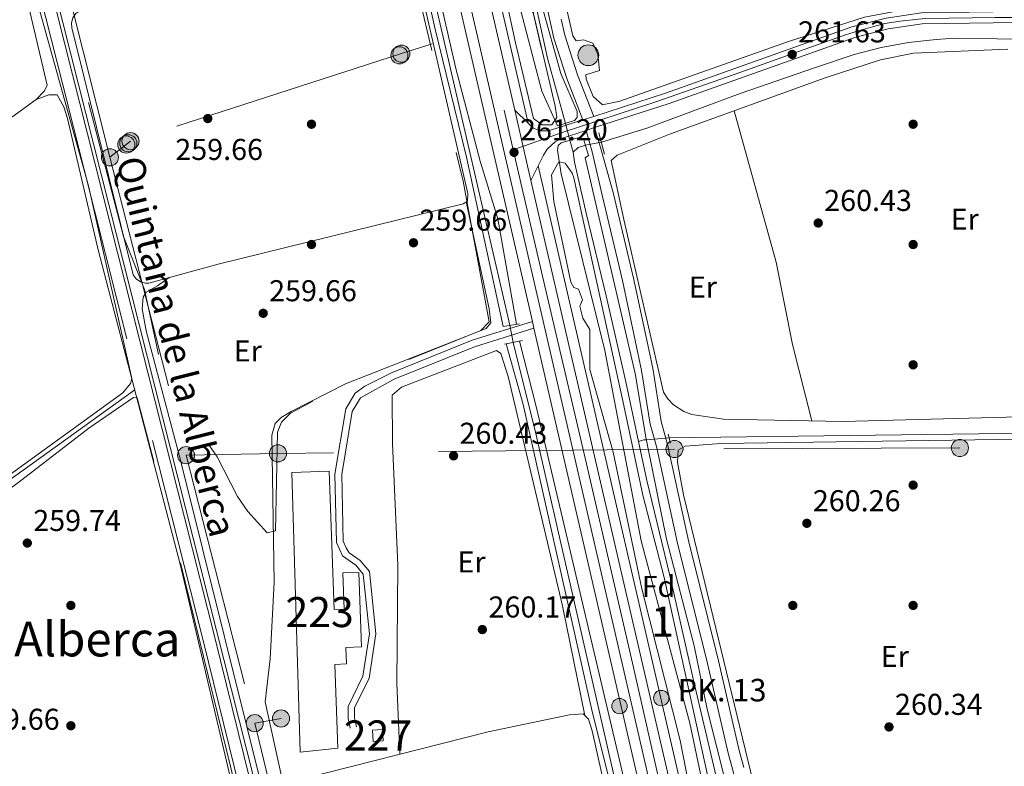
# Model space of a CAD drawing. Units: metres. Extents: x 615298 to 622276, y 4664606 to 4669349.
# Drawn here: x 616095 to 616423, y 4668757 to 4669006 of the extents above; entities that cross this region are included whole.
import ezdxf
from ezdxf.enums import TextEntityAlignment as Align

# ---------------------------------------------------------------- set-up
doc = ezdxf.new("R2010")
doc.units = ezdxf.units.M
doc.header["$MEASUREMENT"] = 0
for name, pattern in [('DGN Style 2', [87.1644, 52.29864, -34.86576]), ('DGN Style 3', [122.03016, 87.1644, -34.86576]), ('DGN Style 4', [139.5502044, 69.73152, -34.86576, 0.0871644, -34.86576]), ('DGN Style 5', [61.01508, 26.14932, -34.86576]), ('DGN Style 7', [174.3288, 78.44796000000001, -34.86576, 26.14932, -34.86576])]:
    doc.linetypes.add(name, pattern=pattern)
for name, color, linetype, lineweight in [('Nivel 13', 7, 'Continuous', 0), ('Nivel 15', 7, 'Continuous', 0), ('Nivel 17', 7, 'Continuous', 0), ('Nivel 21', 7, 'Continuous', 0), ('Nivel 22', 7, 'Continuous', 0), ('Nivel 23', 7, 'Continuous', 0), ('Nivel 32', 7, 'Continuous', 0), ('Nivel 35', 7, 'Continuous', 0), ('Nivel 36', 7, 'Continuous', 0), ('Nivel 37', 7, 'Continuous', 0), ('Nivel 41', 7, 'Continuous', 0), ('Nivel 43', 7, 'Continuous', 0), ('Nivel 44', 7, 'Continuous', 0), ('Nivel 45', 7, 'Continuous', 0), ('Nivel 48', 7, 'Continuous', 0), ('Nivel 5', 7, 'Continuous', 0), ('Nivel 52', 7, 'Continuous', 0), ('Nivel 54', 7, 'Continuous', 0), ('Nivel 57', 7, 'Continuous', 0), ('Nivel 7', 7, 'Continuous', 0)]:
    doc.layers.add(name, color=color, linetype=linetype, lineweight=lineweight)
doc.styles.add('Style-Arial', font='txt')
doc.styles.add('Style-Arial Narrow', font='txt')
doc.styles.add('Style-Times New Roman', font='txt')

# ---------------------------------------------------------------- blocks, each defined once
blk = doc.blocks.new('5POZO')
at = {"layer": 'Nivel 13', "linetype": 'Continuous', "lineweight": 0}
h = blk.add_hatch(color=151, dxfattribs=at)
edge = h.paths.add_edge_path()
edge.add_arc((-0.002663459628820419, 0.0003257021307945251), 3.456, 0, 360)
at = {"layer": 'Nivel 13', "color": 4, "linetype": 'Continuous', "lineweight": 0}
blk.add_circle((-0.002663459628820419, 0.0003257021307945251, 0.001000000000033197), 3.456, dxfattribs=at)
blk = doc.blocks.new('5PATER')
at = {"layer": 'Nivel 7', "linetype": 'Continuous', "lineweight": 0}
h = blk.add_hatch(color=51, dxfattribs=at)
edge = h.paths.add_edge_path()
edge.add_ellipse((0.003399226814508438, -0.00312095507979393), major_axis=(-1.095731442372465, -1.110710699892244), ratio=0.9994222409660318, start_angle=0, end_angle=360)
blk = doc.blocks.new('5PERFI')
at = {"layer": 'Nivel 17', "linetype": 'Continuous', "lineweight": 0}
h = blk.add_hatch(color=7, dxfattribs=at)
edge = h.paths.add_edge_path()
edge.add_arc((-0.002342648804187775, -0.00535452738404274), 1.559999999766158, 315.0000000018422, 675.0000000018422)
blk = doc.blocks.new('5HITCA')
at = {"layer": 'Nivel 21', "linetype": 'Continuous', "lineweight": 0}
h = blk.add_hatch(color=1, dxfattribs=at)
edge = h.paths.add_edge_path()
edge.add_arc((0.002796005457639694, -0.001424055546522141), 2.558578010358639, 0, 360)
at = {"layer": 'Nivel 21', "color": 7, "linetype": 'Continuous', "lineweight": 0}
blk.add_circle((0.002796005457639694, -0.001424055546522141, 0.003000000000042746), 2.558578010358639, dxfattribs=at)
blk = doc.blocks.new('5PELE')
at = {"layer": 'Nivel 32', "linetype": 'Continuous', "lineweight": 0}
h = blk.add_hatch(color=9, dxfattribs=at)
edge = h.paths.add_edge_path()
edge.add_arc((0.002656511962413788, -0.003304507583379745), 2.85, 0, 360)
at = {"layer": 'Nivel 32', "color": 252, "linetype": 'Continuous', "lineweight": 0}
blk.add_circle((0.002656511962413788, -0.003304507583379745, -0.003999999999962256), 2.85, dxfattribs=at)

msp = doc.modelspace()

# ---------------------------------------------------------------- linework, layer by layer
at = {"layer": 'Nivel 13', "color": 4, "linetype": 'Continuous', "lineweight": 13, "extrusion": (0.000146662383193891, -0.0006338439215955317, 0.9999997883659919), "elevation": -2609.67457506432, "flags": 128}
msp.add_lwpolyline([(616216.7353254668, 4669083.013794728), (616258.31534262, 4668903.31375863)], dxfattribs=at)
at = {"layer": 'Nivel 13', "color": 4, "linetype": 'Continuous', "lineweight": 13, "extrusion": (0.02000893397723561, -0.07660563294141634, 0.9968606821230034), "elevation": -345080.2358186647, "flags": 128}
msp.add_lwpolyline([(1776195.728334054, 4347998.087985229), (1776195.728334054, 4347993.920036092)], dxfattribs=at)
at = {"layer": 'Nivel 13', "color": 4, "linetype": 'Continuous', "lineweight": 13, "elevation": 258.24, "flags": 128}
msp.add_lwpolyline([(616283.4600000009, 4668963.940000001), (616281.0300000012, 4668963.18), (616279.379999999, 4668961.600000001)], dxfattribs=at)
at = {"layer": 'Nivel 13', "color": 4, "linetype": 'Continuous', "lineweight": 13, "extrusion": (-0.2492337659594281, -0.05747724595175044, 0.9667362081268515), "elevation": -421697.1930199596, "flags": 128}
msp.add_lwpolyline([(-4411002.020642398, 1594873.133524489), (-4410971.295916157, 1594873.680879503), (-4410822.007152345, 1594873.407201994)], dxfattribs=at)
at = {"layer": 'Nivel 13', "color": 4, "linetype": 'Continuous', "lineweight": 0, "extrusion": (-0.002762297323140614, 0.3623360419369639, 0.9320434337663419), "elevation": 1690239.288122719, "flags": 128}
msp.add_lwpolyline([(-651885.8285187334, -4346986.409437381), (-652083.1126833856, -4346987.596146557), (-652176.443630591, -4346987.347765565)], dxfattribs=at)
at = {"layer": 'Nivel 13', "color": 4, "linetype": 'Continuous', "lineweight": 0, "extrusion": (-0.2486420541077734, 0.8385575158144515, 0.4847663577437724), "elevation": 3761999.544381931, "flags": 128}
msp.add_lwpolyline([(-1918132.584441464, -2084770.204175784), (-1918131.716947302, -2084770.627205191), (-1918129.922929462, -2084770.627205191)], dxfattribs=at)
at = {"layer": 'Nivel 13', "color": 4, "linetype": 'Continuous', "lineweight": 13}
for points in [[(616222.870000001, 4669203.960000001, 259.47), (616225.379999999, 4669195.82, 259.3), (616228.8299999982, 4669180.469999999, 259.55), (616233.4200000018, 4669159.420000002, 259.64), (616238.75, 4669137.219999999, 259.72), (616244.1499999985, 4669113.800000001, 259.55), (616250.4100000001, 4669084.940000001, 259.81), (616255.5199999996, 4669061.920000002, 259.72), (616263.129999999, 4669028.18, 259.64), (616270.8399999999, 4668992.84, 259.21), (616276.8900000006, 4668971.170000002, 259.04)], [(616435.7800000012, 4668999.09, 259.35), (616420.2199999988, 4668999.25, 259.44), (616406.2600000016, 4668999.370000001, 259.52), (616403.1799999997, 4668999.239999998, 259.49), (616400.1000000015, 4668999.039999999, 259.45), (616397.0199999996, 4668998.77, 259.42), (616393.9499999993, 4668998.420000002, 259.38), (616390.879999999, 4668998.010000002, 259.34), (616387.8299999982, 4668997.530000001, 259.3), (616384.8000000007, 4668996.969999999, 259.26), (616381.7699999996, 4668996.34, 259.22), (616378.7600000016, 4668995.649999999, 259.18), (616375.7699999996, 4668994.879999999, 259.14), (616372.7899999991, 4668994.050000001, 259.09), (616359.6400000006, 4668989.649999999, 258.84), (616334.9400000013, 4668981.09, 258.84), (616303.8500000015, 4668969.609999999, 258.49), (616288.7699999996, 4668964.960000001, 258.24)], [(616279.379999999, 4668961.600000001, 258.24), (616279.8399999999, 4668958.280000001, 258.32), (616283.8200000003, 4668940.82, 258.49), (616290.370000001, 4668913.850000001, 258.92), (616296.879999999, 4668885.280000001, 259.26), (616301.120000001, 4668865.43, 259.35)], [(616301.120000001, 4668865.43, 259.35), (616303.8999999985, 4668852.440000001, 259.09), (616311.5300000012, 4668820.850000001, 259.26), (616319.3099999987, 4668786.449999999, 259.26), (616326.9800000004, 4668754.059999999, 259.35), (616336.129999999, 4668714.91, 259.26), (616344.4699999988, 4668677.859999999, 259.18), (616353.8299999982, 4668639.539999999, 259.01), (616362.9100000001, 4668601.460000001, 259.35), (616364.3599999994, 4668597.260000002, 259.26), (616373.879999999, 4668554.109999999, 259.35), (616375.379999999, 4668548.969999999, 259.35), (616376.3200000003, 4668544.780000001, 259.35)]]:
    msp.add_polyline3d(points, dxfattribs=at)
at = {"layer": 'Nivel 13', "color": 4, "linetype": 'Continuous', "lineweight": 0}
msp.add_polyline3d([(616067.0100000016, 4669174.23, 261.05), (616070.5899999999, 4669159.739999998, 260.96), (616074.7600000016, 4669143.5, 260.96), (616080.2199999988, 4669121.600000001, 260.26), (616097, 4669055.190000001, 261.31), (616186.2399999984, 4668702.18, 261), (616188.2699999996, 4668699.800000001, 260.98), (616190.9400000013, 4668698.16, 260.96), (616193.9899999984, 4668697.440000001, 260.96), (616197.1099999994, 4668697.690000001, 260.96), (616290.0199999996, 4668720.59, 260.71), (616300.1499999985, 4668723.010000002, 259.59)], dxfattribs=at)
at = {"layer": 'Nivel 15', "color": 1, "linetype": 'Continuous', "lineweight": 0, "elevation": 263.56, "flags": 128}
msp.add_lwpolyline([(616212.9400000013, 4668765.68), (616212.7199999988, 4668769.420000002), (616216.0599999987, 4668769.620000001), (616216.2800000012, 4668765.879999999), (616212.9400000013, 4668765.68)], dxfattribs=at)
at = {"layer": 'Nivel 15', "color": 1, "linetype": 'Continuous', "lineweight": 13}
msp.add_polyline3d([(616188.620000001, 4668762.109999999, 263.3), (616185.8299999982, 4668855.120000001, 263.39), (616198.2699999996, 4668855.580000002, 263.39), (616199.9899999984, 4668809.57, 263.65), (616203.25, 4668809.690000001, 263.65), (616202.8000000007, 4668821.670000002, 263.65), (616208.1700000018, 4668821.870000001, 263.65), (616209.0899999999, 4668797.120000001, 263.65), (616203.870000001, 4668796.920000002, 263.65), (616204.0700000003, 4668791.440000001, 263.65), (616200.1799999997, 4668791.289999999, 263.65), (616201.2100000009, 4668763.399999999, 263.65), (616188.620000001, 4668762.109999999, 263.3)], dxfattribs=at)
at = {"layer": 'Nivel 21', "color": 7, "linetype": 'Continuous', "lineweight": 13, "extrusion": (-0.0002092594658177815, 0.0009074136160405744, 0.9999995664054088), "elevation": 4368.973689094471, "flags": 128}
msp.add_lwpolyline([(616197.261121057, 4669245.617861368), (616260.0011740886, 4668973.557749361)], dxfattribs=at)
at = {"layer": 'Nivel 21', "color": 7, "linetype": 'Continuous', "lineweight": 13, "extrusion": (-0.9027306371399908, -0.2078228804926603, 0.3766789708924027), "elevation": -1526541.400313212, "flags": 128}
msp.add_lwpolyline([(-4411981.92122473, 621018.8754148912), (-4411948.115850374, 621018.9185953997), (-4411944.258756895, 621018.9165355433), (-4411698.213757193, 621019.1776784584)], dxfattribs=at)
at = {"layer": 'Nivel 21', "color": 7, "linetype": 'Continuous', "lineweight": 13, "extrusion": (-0.0002800130362773573, 0.001213045404389732, 0.999999225056473), "elevation": 5752.358369805781, "flags": 128}
msp.add_lwpolyline([(616260.0089909844, 4668972.057276901), (616265.4289991744, 4668948.57725963)], dxfattribs=at)
at = {"layer": 'Nivel 21', "color": 7, "linetype": 'Continuous', "lineweight": 13, "extrusion": (0.004617388524604361, -0.004502993763859658, 0.999979201168892), "elevation": -17917.62177642239, "flags": 128}
msp.add_lwpolyline([(616252.1841565035, 4668942.253261775), (616256.6242938675, 4668937.92321787)], dxfattribs=at)
at = {"layer": 'Nivel 21', "color": 1, "linetype": 'Continuous', "lineweight": 0, "extrusion": (-0.02726547796507937, -0.008671000059565876, 0.9995906199386341), "elevation": -57027.11770750352, "flags": 128}
msp.add_lwpolyline([(-4262617.683559647, 2001484.382768065), (-4262617.683559647, 2001478.441009067)], dxfattribs=at)
at = {"layer": 'Nivel 21', "color": 1, "linetype": 'Continuous', "lineweight": 0, "extrusion": (0.005919203908271675, -0.0222987999084097, 0.9997338278500618), "elevation": -100203.8789304002, "flags": 128}
msp.add_lwpolyline([(1793548.694526322, 4353406.872300899), (1793548.694526322, 4353414.240842137)], dxfattribs=at)
at = {"layer": 'Nivel 21', "color": 7, "linetype": 'Continuous', "lineweight": 13, "extrusion": (0.009570169933674972, 0.01961686285159932, 0.9997617668921444), "elevation": 97749.1655664006, "flags": 128}
msp.add_lwpolyline([(1493277.199724045, -4465362.839805569), (1493277.199724045, -4465368.33763241)], dxfattribs=at)
at = {"layer": 'Nivel 21', "color": 1, "linetype": 'Continuous', "lineweight": 0, "elevation": 261.15, "flags": 128}
msp.add_lwpolyline([(616256.0799999982, 4668903.670000002), (616261.5300000012, 4668904.530000001)], dxfattribs=at)
at = {"layer": 'Nivel 21', "color": 1, "linetype": 'Continuous', "lineweight": 0, "extrusion": (0.01291170249521348, 0.002508806514982854, 0.9999134931725573), "elevation": 19931.31999840044, "flags": 128}
msp.add_lwpolyline([(616201.8180951551, 4668862.489365004), (616207.7886304371, 4668863.649368651)], dxfattribs=at)
at = {"layer": 'Nivel 21', "color": 1, "linetype": 'DGN Style 2', "lineweight": 0, "extrusion": (0.005568538202138155, -0.0276438146463287, 0.9996023263748893), "elevation": -125372.9326763634, "flags": 128}
msp.add_lwpolyline([(1526139.070991673, 4453462.55093682), (1526139.070991673, 4453459.713966606)], dxfattribs=at)
at = {"layer": 'Nivel 21', "color": 1, "linetype": 'DGN Style 2', "lineweight": 0, "extrusion": (0.007029563936415228, -0.02922290150709759, 0.9995482015682738), "elevation": -131844.6038376735, "flags": 128}
msp.add_lwpolyline([(1691165.413830467, 4393261.011271669), (1691165.41383047, 4393258.0169103)], dxfattribs=at)
at = {"layer": 'Nivel 21', "color": 7, "linetype": 'Continuous', "lineweight": 13}
for points in [[(616186.9200000018, 4669247.489999998, 260.98), (616195.1499999985, 4669211.789999999, 261.01), (616196.0500000007, 4669207.899999999, 261.02), (616265.8299999982, 4668905.330000002, 261.31), (616266.3500000015, 4668903.100000001, 261.31), (616324.379999999, 4668651.460000001, 261.55), (616347.5399999991, 4668549.870000001, 261.5), (616348.4800000004, 4668545.719999999, 261.5), (616430.5199999996, 4668185.77, 261.32), (616431.8200000003, 4668180.09, 261.32), (616469.6799999997, 4668013.969999999, 261.23), (616505.879999999, 4667849.73, 261.12), (616521.0700000003, 4667782.469999999, 261.27), (616521.8999999985, 4667778.809999999, 261.28), (616550.629999999, 4667651.510000002, 261.56), (616709.0199999996, 4666942.399999999, 260.42)], [(616190.4800000004, 4669247.550000001, 260.98), (616327.7800000012, 4668652.239999998, 261.55), (616473.0799999982, 4668014.73, 261.23), (616509.2800000012, 4667850.489999998, 261.12), (616554.0300000012, 4667652.280000001, 261.56), (616712.5700000003, 4666942.460000001, 260.42)], [(616264.3999999985, 4668971.27, 261.2), (616266.120000001, 4668969.59, 261.18), (616268.5300000012, 4668968.710000001, 261.07), (616271.0899999999, 4668968.66, 260.93), (616273.9800000004, 4668969.539999999, 260.83), (616282.6600000001, 4668972.34, 260.86), (616286.2199999988, 4668973.489999998, 260.87), (616310.1000000015, 4668981.210000001, 260.94), (616371.9899999984, 4669003.260000002, 261.03), (616383.4100000001, 4669006.190000001, 261.04), (616395.1499999985, 4669007.920000002, 261.08), (616426.8599999994, 4669008.34, 261.15), (616525.6000000015, 4669006.899999999, 261.72), (616540.75, 4669006.68, 261.81), (616585.1499999985, 4669006.030000001, 262.06), (616605.5899999999, 4669006.050000001, 262.16), (616608.0899999999, 4669006.050000001, 262.17), (616679.8999999985, 4669006.140000001, 262.51)], [(616267.7899999991, 4668957.059999999, 261.15), (616269.5199999996, 4668960.620000001, 261.07), (616270.7800000012, 4668962.609999999, 261.07), (616273.3999999985, 4668965, 260.93), (616275.4600000009, 4668966.18, 260.83), (616283.6700000018, 4668968.830000002, 260.86), (616286.5300000012, 4668969.75, 260.86), (616311.2800000012, 4668977.75, 260.94), (616373.0599999987, 4668999.760000002, 261.03), (616384.129999999, 4669002.600000001, 261.04), (616395.4400000013, 4669004.27, 261.08), (616426.8599999994, 4669004.68, 261.15), (616585.120000001, 4669002.370000001, 262.06), (616630.7300000004, 4669002.420000002, 262.28), (616633.25, 4669002.43, 262.29)], [(616267.7899999991, 4668957.059999999, 261.26), (616337.4699999988, 4668654.460000001, 261.55), (616470.5300000012, 4668070.600000001, 261.26), (616471.3599999994, 4668066.960000001, 261.26), (616482.7699999996, 4668016.91, 261.23), (616518.9800000004, 4667852.649999999, 261.12), (616563.7199999988, 4667654.449999999, 261.56), (616646.6600000001, 4667283.149999999, 260.96), (616647.1999999993, 4667280.710000001, 260.96), (616722.7199999988, 4666942.620000001, 260.42)], [(616265.379999999, 4668952.120000001, 261.27), (616334.1999999993, 4668653.710000001, 261.55), (616479.5100000016, 4668016.170000002, 261.23), (616515.7199999988, 4667851.920000002, 261.12), (616560.4600000009, 4667653.719999999, 261.56), (616719.3000000007, 4666942.57, 260.42)]]:
    msp.add_polyline3d(points, dxfattribs=at)
at = {"layer": 'Nivel 21', "color": 7, "linetype": 'Continuous', "lineweight": 0}
for points in [[(616196.0500000007, 4669207.899999999, 261.02), (616164.120000001, 4669199.580000002, 260.59), (616119.6499999985, 4669189.59, 260.37), (616079.4499999993, 4669179.440000001, 260.27), (616065.4899999984, 4669176.879999999, 261.01), (616077.2800000012, 4669130.600000001, 260.48), (616086.6900000013, 4669093.739999998, 259.73), (616108, 4669007.18, 260.59), (616160.2699999996, 4668800.18, 260.37), (616199, 4668643.300000001, 260.69), (616224.6799999997, 4668535.080000002, 260.69), (616229.629999999, 4668505.52, 260.59), (616236.8000000007, 4668480.940000001, 260.27), (616242.9200000018, 4668464.969999999, 260.27), (616248.5700000003, 4668453.469999999, 260.48), (616254.0300000012, 4668437.420000002, 261.02), (616251.6799999997, 4668431.219999999, 261.55), (616249.1000000015, 4668428.170000002, 261.55), (616250.2399999984, 4668426.640000001, 261.12)], [(616282.6600000001, 4668972.34, 260.9), (616277.3299999982, 4668986.100000001, 260.26), (616273.0199999996, 4668999.52, 260.26), (616271.75, 4669005.030000001, 260.37), (616268.629999999, 4669019.199999999, 260.04)], [(616412.9600000009, 4668412.030000001, 260.58), (616402.7699999996, 4668452.989999998, 260.69), (616394.879999999, 4668486.719999999, 260.58), (616386.2399999984, 4668521.890000001, 260.69), (616381.0599999987, 4668546.16, 260.9), (616376.4499999993, 4668569.850000001, 261.01), (616370.8599999994, 4668592.02, 260.69), (616364.3599999994, 4668620.68, 261.01), (616363.0300000012, 4668624.899999999, 261.12), (616358.0399999991, 4668648.109999999, 260.79), (616348.4899999984, 4668685.09, 260.79), (616340.620000001, 4668720.84, 260.69), (616332.5199999996, 4668756.120000001, 260.79), (616330.9800000004, 4668761.789999999, 260.9), (616323.7699999996, 4668793.02, 260.58), (616314.1600000001, 4668831.080000002, 260.47), (616307.129999999, 4668863.719999999, 260.79), (616304.9699999988, 4668871.100000001, 261.01), (616302.1600000001, 4668889.050000001, 260.47), (616295.8500000015, 4668918.91, 260.26), (616289.0899999999, 4668947.309999999, 260.47), (616285.6999999993, 4668961.68, 260.69), (616283.6700000018, 4668968.830000002, 260.83)], [(616266.3500000015, 4668903.100000001, 261.33), (616246.629999999, 4668896.890000001, 260.99), (616219.9100000001, 4668886.109999999, 260.62), (616208.6700000018, 4668879.859999999, 260.42), (616205.9699999988, 4668875.390000001, 260.43), (616202.4600000009, 4668854.379999999, 260.73), (616202.9800000004, 4668832.300000001, 260.73), (616203.8900000006, 4668830.059999999, 260.82), (616204.9800000004, 4668828.420000002, 260.82), (616208.6400000006, 4668825.850000001, 260.82), (616211.6999999993, 4668822.190000001, 260.99), (616213.8000000007, 4668801.41, 261.27), (616211.5599999987, 4668786.75, 261.25), (616206.7300000004, 4668776.830000002, 260.99), (616206.7600000016, 4668773.539999999, 260.99), (616207.379999999, 4668770.550000001, 260.99)]]:
    msp.add_polyline3d(points, dxfattribs=at)
at = {"layer": 'Nivel 21', "color": 7, "linetype": 'DGN Style 3', "lineweight": 0}
for points in [[(616090.6000000015, 4669039.129999999, 259.39), (616095.5, 4669041.23, 260.18), (616104.120000001, 4669006.210000001, 260.59), (616109.7199999988, 4668984.030000001, 260.56), (616156.3900000006, 4668799.210000001, 260.37), (616195.1099999994, 4668642.359999999, 260.69)], [(616286.2199999988, 4668973.489999998, 260.9), (616280.8599999994, 4668987.350000001, 260.26), (616276.629999999, 4669000.52, 260.26), (616275.3999999985, 4669005.850000001, 260.37)], [(616336.1499999985, 4668757.030000001, 260.79), (616334.6099999994, 4668762.699999999, 260.9), (616327.4100000001, 4668793.899999999, 260.58), (616317.8000000007, 4668831.93, 260.47), (616310.8000000007, 4668864.43, 260.79), (616308.6000000015, 4668872.080000002, 261.01), (616305.8299999982, 4668889.73, 260.47), (616299.5, 4668919.719999999, 260.26), (616292.7300000004, 4668948.170000002, 260.47), (616288.4699999988, 4668963.109999999, 260.69), (616286.5300000012, 4668969.75, 260.86)], [(616265.8299999982, 4668905.330000002, 261.33), (616245.8599999994, 4668899.039999999, 260.99), (616218.9800000004, 4668888.190000001, 260.62), (616210.120000001, 4668883.82, 260.56), (616206.9400000013, 4668881.420000002, 260.42), (616203.8000000007, 4668876.199999999, 260.43), (616200.1799999997, 4668854.550000001, 260.73), (616200.7100000009, 4668831.789999999, 260.73), (616202.7199999988, 4668827.350000001, 260.82), (616207.1900000013, 4668824.260000002, 260.82), (616209.6400000006, 4668821.32, 260.99), (616211.6499999985, 4668801.469999999, 261.27), (616209.4899999984, 4668787.390000001, 261.25), (616204.5899999999, 4668777.32, 260.99), (616204.629999999, 4668773.309999999, 260.99), (616205.2800000012, 4668770.120000001, 260.99)]]:
    msp.add_polyline3d(points, dxfattribs=at)
at = {"layer": 'Nivel 21', "color": 1, "linetype": 'Continuous', "lineweight": 0}
msp.add_polyline3d([(616275.4200000018, 4668964.739999998, 260.55), (616280.9499999993, 4668966.399999999, 260.55), (616282.8500000015, 4668965.98, 260.89), (616284.5199999996, 4668960.449999999, 260.64), (616283.3500000015, 4668959.710000001, 259.95)], dxfattribs=at)
at = {"layer": 'Nivel 22', "color": 4, "linetype": 'DGN Style 5', "lineweight": 0, "extrusion": (0.02051756834074651, -0.0790781279799605, 0.9966572525520335), "elevation": -356310.8224139071, "flags": 128}
msp.add_lwpolyline([(1769107.945535906, 4349981.457719155), (1769107.945535906, 4349987.210718373)], dxfattribs=at)
at = {"layer": 'Nivel 22', "color": 4, "linetype": 'DGN Style 5', "lineweight": 0, "elevation": 258.24, "flags": 128}
msp.add_lwpolyline([(616283.4600000009, 4668963.940000001), (616288.7699999996, 4668964.960000001)], dxfattribs=at)
at = {"layer": 'Nivel 22', "color": 4, "linetype": 'DGN Style 5', "lineweight": 0, "extrusion": (-0.007126683441368101, 0.03741508806718253, 0.9992743975345568), "elevation": 170554.6890611375, "flags": 128}
msp.add_lwpolyline([(-1478982.828497659, -4467880.948045161), (-1478982.828497659, -4467875.171913236)], dxfattribs=at)
at = {"layer": 'Nivel 22', "color": 4, "linetype": 'DGN Style 5', "lineweight": 0, "extrusion": (-0.1416677611157411, -0.01104147675803002, 0.9898526815902734), "elevation": -138604.4603728595, "flags": 128}
msp.add_lwpolyline([(-4606860.690941803, 967356.2974366881), (-4606860.690941801, 967348.6266414225)], dxfattribs=at)
at = {"layer": 'Nivel 23', "color": 7, "linetype": 'DGN Style 4', "lineweight": 0, "extrusion": (-0.1542859811129612, -0.03464729356426714, 0.9874185541505094), "elevation": -256589.1645601346, "flags": 128}
msp.add_lwpolyline([(-4420773.785901569, 1603898.130017187), (-4420686.104414959, 1603898.687366243), (-4420615.739128884, 1603898.903228201), (-4420517.028450802, 1603899.64777087), (-4420481.064545285, 1603899.64777087)], dxfattribs=at)
at = {"layer": 'Nivel 23', "color": 7, "linetype": 'DGN Style 4', "lineweight": 0}
for points in [[(616259.4499999993, 4668962.32, 261.22), (616275.7699999996, 4668968.109999999, 260.84), (616306.8599999994, 4668978.32, 260.93), (616335.1000000015, 4668988.23, 260.98), (616357.75, 4668996.289999999, 261.01), (616369.879999999, 4669000.629999999, 261.03), (616374.2300000004, 4669001.93, 261.03), (616378.9100000001, 4669003.239999998, 261.04), (616383.0500000007, 4669004.330000002, 261.04), (616388.1600000001, 4669005.199999999, 261.06), (616394.1499999985, 4669005.850000001, 261.08), (616396.6600000001, 4669006.07, 261.08), (616419.6799999997, 4669006.399999999, 261.14), (616448.6400000006, 4669006.289999999, 261.28), (616493.0700000003, 4669005.420000002, 261.53), (616549.4899999984, 4669004.649999999, 261.69), (616602, 4669004, 262.14), (616636.0399999991, 4669004.210000001, 262.3)], [(616259.4499999993, 4668962.32, 261.22), (616269.9800000004, 4668917.02, 261.3), (616283.8200000003, 4668857.920000002, 261.36), (616299.4400000013, 4668790.280000001, 261.42), (616316.0599999987, 4668717.080000002, 261.49), (616332.0700000003, 4668647.809999999, 261.55), (616353.4299999997, 4668554.43, 261.51), (616373.4100000001, 4668466.780000001, 261.46), (616396.9699999988, 4668364.68, 261.41), (616412.370000001, 4668296.239999998, 261.37), (616428.8000000007, 4668224.02, 261.34), (616447.8000000007, 4668141.719999999, 261.3), (616466.7899999991, 4668056.649999999, 261.25), (616477.2600000016, 4668010.640000001, 261.23), (616488.1600000001, 4667961.280000001, 261.2), (616504.1799999997, 4667888.879999999, 261.15), (616516.0599999987, 4667834.68, 261.16), (616530.0899999999, 4667772.760000002, 261.3), (616539.9800000004, 4667727.870000001, 261.4), (616550.879999999, 4667680.899999999, 261.5), (616560.7699999996, 4667636.48, 261.54), (616571.0700000003, 4667589.91, 261.46), (616589.0799999982, 4667513.18, 261.34)]]:
    msp.add_polyline3d(points, dxfattribs=at)
at = {"layer": 'Nivel 32', "color": 6, "linetype": 'DGN Style 7', "lineweight": 0, "extrusion": (0.9685303849438057, 0.2444656449898925, 0.04674870971780242), "elevation": 1738148.620541135, "flags": 128}
msp.add_lwpolyline([(4376192.589325815, -81084.71673729806), (4376293.712369822, -81084.89693431067), (4376486.92643236, -81085.02707659756)], dxfattribs=at)
at = {"layer": 'Nivel 32', "color": 6, "linetype": 'DGN Style 7', "lineweight": 0, "extrusion": (-0.0003150443813604845, 0.001232181875439525, 0.9999991912371048), "elevation": 5819.040685415237, "flags": 128}
msp.add_lwpolyline([(616125.4513795264, 4668956.254258063), (616150.7714192234, 4668857.224182885)], dxfattribs=at)
at = {"layer": 'Nivel 32', "color": 6, "linetype": 'DGN Style 7', "lineweight": 0, "extrusion": (-0.0002967180821456846, 0.001158279258905975, 0.9999992851735136), "elevation": 5485.29143927415, "flags": 128}
msp.add_lwpolyline([(616150.7701033764, 4668857.628396749), (616173.6001350097, 4668768.508336969)], dxfattribs=at)
at = {"layer": 'Nivel 32', "color": 6, "linetype": 'DGN Style 7', "lineweight": 0, "extrusion": (0.004435309939078004, 0.000791657151597447, 0.9999898506008443), "elevation": 6689.364557041919, "flags": 128}
msp.add_lwpolyline([(616175.0745163709, 4668769.457324978), (616166.3344249241, 4668767.897324488)], dxfattribs=at)
at = {"layer": 'Nivel 32', "color": 6, "linetype": 'DGN Style 7', "lineweight": 0, "extrusion": (-0.02253594024006749, -0.00436733414126186, 0.9997364941773381), "elevation": -34015.83364958141, "flags": 128}
msp.add_lwpolyline([(-4466265.915752677, 1492786.344991855), (-4466154.829980962, 1492791.321843144), (-4466060.592590028, 1492795.928867865), (-4465989.138885528, 1492800.285175141)], dxfattribs=at)
at = {"layer": 'Nivel 32', "color": 6, "linetype": 'DGN Style 7', "lineweight": 0}
for points in [[(616474.4200000018, 4669074.41, 260.44), (616340.620000001, 4669031.580000002, 259.83), (616222.3000000007, 4668994.359999999, 259.79), (616132.25, 4668965.27, 260.02), (616125.3999999985, 4668959.879999999, 260.14)], [(618344.9100000001, 4669068.18, 291.35), (618267.8200000003, 4669008.52, 289.28), (618190.7699999996, 4668948.199999999, 285.83), (618104.2300000004, 4668881.16, 283.64), (618019.25, 4668881.91, 282.16), (617874.6000000015, 4668880.050000001, 275.7), (617777.2399999984, 4668879.010000002, 282.54), (617706.5899999999, 4668877.580000002, 280), (617522.1000000015, 4668875.960000001, 262.06), (617410.2800000012, 4668875.719999999, 261.01), (617295.9299999997, 4668873.859999999, 261.12), (617182.2399999984, 4668871.559999999, 261.51), (617066.7300000004, 4668870.830000002, 261.36), (616952.7600000016, 4668869.870000001, 260.93), (616840.7100000009, 4668868.059999999, 261.51), (616726.379999999, 4668865.219999999, 261.9), (616605.9800000004, 4668865.510000002, 260.68), (616509.6600000001, 4668864.27, 260.52), (616407.9600000009, 4668863.239999998, 260.31), (616313.0599999987, 4668862.890000001, 260.46), (616181.2600000016, 4668861.440000001, 260.01), (616150.7199999988, 4668860.850000001, 260.27)]]:
    msp.add_polyline3d(points, dxfattribs=at)
at = {"layer": 'Nivel 35', "color": 92, "linetype": 'DGN Style 3', "lineweight": 0}
for points in [[(616260.2300000004, 4668997.890000001, 261.09), (616255.0199999996, 4669022.449999999, 261.03), (616242.0199999996, 4669074.98, 261), (616237.4699999988, 4669102.059999999, 260.83), (616230.0700000003, 4669134.620000001, 260.86), (616230.4200000018, 4669138.640000001, 260.91), (616233.7199999988, 4669141.940000001, 260.92), (616236.2100000009, 4669139.530000001, 260.83), (616238.6400000006, 4669131.789999999, 260.68), (616248.9699999988, 4669081.309999999, 260.51), (616273.370000001, 4668976.920000002, 260.08), (616274.0199999996, 4668973.100000001, 260.06), (616272.2800000012, 4668970.719999999, 260.49), (616269.0700000003, 4668970.66, 260.75), (616266.2600000016, 4668972.780000001, 260.92), (616260.2300000004, 4668997.890000001, 261.09)], [(616278.5799999982, 4668918.399999999, 260.66), (616272.9800000004, 4668945.149999999, 260.66), (616272.1900000013, 4668954.09, 260.83), (616274.620000001, 4668958.390000001, 260.49), (616276.7899999991, 4668957.98, 259.98), (616279.0799999982, 4668954.640000001, 259.61), (616279.620000001, 4668953.050000001, 259.55), (616295.8900000006, 4668878.91, 260.11), (616302.5100000016, 4668847.580000002, 259.65), (616309.6900000013, 4668820.219999999, 259.55), (616324.1799999997, 4668754.039999999, 259.72)], [(616327.5599999987, 4668703.420000002, 261.09), (616314.9299999997, 4668765.940000001, 260.91), (616302.2800000012, 4668816.420000002, 261.17), (616292.75, 4668861.859999999, 261.17), (616284.9800000004, 4668889.280000001, 261.18), (616284.9899999984, 4668902.66, 260.66), (616282.629999999, 4668906.440000001, 260.75), (616281.6000000015, 4668910.399999999, 260.75), (616282.5500000007, 4668912.460000001, 260.75), (616281.129999999, 4668916, 260.75), (616279.620000001, 4668916.580000002, 260.75), (616278.5799999982, 4668918.399999999, 260.66)]]:
    msp.add_polyline3d(points, dxfattribs=at)
at = {"layer": 'Nivel 36', "color": 92, "linetype": 'Continuous', "lineweight": 0, "extrusion": (0.2089076657273167, -0.2825358701032745, 0.9362323799705655), "elevation": -1190168.771423402, "flags": 128}
msp.add_lwpolyline([(3271050.91061759, 3171864.845258798), (3271097.696616918, 3171865.329063492), (3271217.598301172, 3171863.621517515)], dxfattribs=at)
at = {"layer": 'Nivel 36', "color": 92, "linetype": 'Continuous', "lineweight": 0, "extrusion": (-0.01524996030860761, 0.06633036717799629, 0.9976811720688218), "elevation": 300538.1928350911, "flags": 128}
msp.add_lwpolyline([(-1646766.516187996, -4401663.210519338), (-1646830.630728472, -4401661.888173174), (-1647010.643503238, -4401660.125044953)], dxfattribs=at)
at = {"layer": 'Nivel 36', "color": 92, "linetype": 'Continuous', "lineweight": 0}
for points in [[(616100.879999999, 4668979.109999999, 259.47), (616103.6600000001, 4668981.960000001, 259.56), (616104.4899999984, 4668983.879999999, 259.56), (616092.8599999994, 4669033.469999999, 259.47), (616091.3999999985, 4669035.399999999, 259.56), (616089.2600000016, 4669035.27, 259.56), (616054.7699999996, 4669009.559999999, 259.86), (616047.5199999996, 4669005.93, 259.81), (616039.5, 4669004.73, 259.83), (616034.120000001, 4669005.34, 259.89), (616028.9800000004, 4669007.059999999, 259.99), (616025.5899999999, 4669009.25, 260.02), (616022.6400000006, 4669011.969999999, 260.06), (615991.879999999, 4669049.780000001, 260.24), (615952.2199999988, 4669101.75, 260.24), (615857.9100000001, 4669218.800000001, 259.89), (615840.6000000015, 4669241.739999998, 259.72)], [(616266.4499999993, 4669053.98, 261.35), (616269.9800000004, 4669041.010000002, 260.68), (616279.2600000016, 4669000.300000001, 260.32), (616280.4299999997, 4668998.629999999, 260.32), (616282.8299999982, 4668998.91, 260.32), (616285.9800000004, 4668997.879999999, 260.32), (616287.629999999, 4668994.18, 260.46), (616288.1600000001, 4668988.719999999, 260.5), (616283.6499999985, 4668987.289999999, 260.5), (616283.7399999984, 4668985.82, 260.5), (616286.0799999982, 4668980.059999999, 260.5), (616289.129999999, 4668977.34, 260.5), (616294.8900000006, 4668978.57, 260.24), (616350.9299999997, 4668998.379999999, 259.98), (616376.2699999996, 4669006.440000001, 259.95), (616397.3599999994, 4669010.52, 259.87), (616417.3900000006, 4669011.379999999, 259.98)], [(616161.4400000013, 4668924.370000001, 259.47), (616138.3500000015, 4668918.059999999, 259.73), (616137.1999999993, 4668918.07, 259.88), (616135.5599999987, 4668918.530000001, 260.06), (616134.1400000006, 4668919.48, 260.19), (616133.0899999999, 4668920.830000002, 260.24), (616112.7100000009, 4669002.879999999, 260.07), (616112.5899999999, 4669004.620000001, 260.07), (616113.0799999982, 4669006.300000001, 260.07), (616114.120000001, 4669007.690000001, 260.07), (616115.0700000003, 4669008.379999999, 260.07), (616122.8000000007, 4669010.489999998, 260.07), (616223.5, 4669033.800000001, 260.16), (616224.9400000013, 4669032.140000001, 260.24), (616244.3399999999, 4668947.879999999, 260.02), (616244.2600000016, 4668945.34, 259.98), (616242.8399999999, 4668944.449999999, 259.98), (616161.4400000013, 4668924.370000001, 259.47)], [(616296.2300000004, 4668939.25, 259.78), (616292, 4668958.850000001, 259.86), (616294.0399999991, 4668960.580000002, 259.86), (616311.7199999988, 4668967.649999999, 259.6), (616363.129999999, 4668986.25, 259.69), (616381.6000000015, 4668992.27, 259.76), (616392.5700000003, 4668994.539999999, 259.93), (616423.9299999997, 4668995.800000001, 260.19)], [(616225.7300000004, 4668504.629999999, 260.59), (616213.7899999991, 4668556.670000002, 259.81), (616189.7399999984, 4668657.41, 260.09), (616165.9600000009, 4668751.620000001, 260.08), (616148.7899999991, 4668824.59, 259.8), (616121.5199999996, 4668929.109999999, 259.82), (616111.2600000016, 4668972.82, 259.73), (616110.0799999982, 4668976.620000001, 259.73), (616107.8999999985, 4668980.600000001, 259.73), (616105.0799999982, 4668980.699999999, 259.73), (616100.879999999, 4668979.109999999, 259.47), (616037.0899999999, 4668932.830000002, 259.83), (616008.4699999988, 4668911, 259.99), (615985.6900000013, 4668895.25, 260.16), (615969.4100000001, 4668883.670000002, 259.21), (615956.0300000012, 4668873.66, 259.34), (615940.6499999985, 4668863.460000001, 259.5)], [(616332.9499999993, 4668975.330000002, 259.64), (616346.8999999985, 4668925.07, 260.32), (616352.3399999999, 4668897.609999999, 260.67), (616358.7100000009, 4668872.23, 260.57)], [(616243.8500000015, 4668945.080000002, 259.98), (616251.4400000013, 4668909.52, 260.24), (616251.9899999984, 4668904.800000001, 260.24), (616250.4800000004, 4668902.969999999, 260.33), (616203.7100000009, 4668884.530000001, 259.81), (616185.7100000009, 4668875.399999999, 259.83), (616182.3399999999, 4668873.350000001, 259.87), (616180.3500000015, 4668871.359999999, 259.9), (616179.1799999997, 4668867.48, 259.96), (616179.9699999988, 4668818.649999999, 260.16), (616178.6600000001, 4668793.100000001, 260.24), (616177.0100000016, 4668778.82, 260.24), (616182.9800000004, 4668751.530000001, 260.16)], [(616448.629999999, 4668874.129999999, 260.63), (616369.0399999991, 4668872.02, 260.61), (616329.370000001, 4668872.830000002, 260.46), (616318.8200000003, 4668874.420000002, 260.34), (616316.2399999984, 4668875.350000001, 260.3), (616312.8000000007, 4668877.580000002, 260.28), (616310.8999999985, 4668879.559999999, 260.28), (616309.3999999985, 4668881.84, 260.29), (616296.2300000004, 4668939.25, 259.78)], [(616182.9800000004, 4668751.530000001, 260.16), (616251.1099999994, 4668768.899999999, 260.15), (616278.1499999985, 4668774.550000001, 260.24), (616282.6900000013, 4668774.82, 260.5), (616284.5399999991, 4668773.050000001, 260.5), (616285.7100000009, 4668769.210000001, 260.4), (616295.6999999993, 4668724.640000001, 260.33), (616251.3399999999, 4668713.050000001, 260.24), (616196.8599999994, 4668700.190000001, 260.15), (616194.25, 4668700.16, 260.25), (616191.7699999996, 4668700.949999999, 260.33), (616189.6700000018, 4668702.489999998, 260.39), (616186.9699999988, 4668707.550000001, 260.42), (616178.2399999984, 4668741.289999999, 260.5), (616148.9200000018, 4668859.149999999, 260.33), (616137.4499999993, 4668902.149999999, 260.46), (616136.1700000018, 4668909.48, 260.58), (616136.4600000009, 4668913.399999999, 260.64), (616137.4499999993, 4668915.050000001, 260.67), (616141.2100000009, 4668917.149999999, 260.58), (616145.1000000015, 4668919.899999999, 259.65)], [(616221.7600000016, 4668761.420000002, 260.15), (616220.7600000016, 4668784.920000002, 260.16), (616221.0899999999, 4668824.280000001, 260.27), (616219.3399999999, 4668864.68, 260.39), (616219.25, 4668880.780000001, 259.98), (616222.2899999991, 4668883.510000002, 259.98), (616253.9400000013, 4668895.629999999, 260.15), (616255.3399999999, 4668894.640000001, 260.23), (616257.8200000003, 4668887.030000001, 260.4), (616275.8000000007, 4668810.780000001, 260.1), (616283.3000000007, 4668774.239999998, 260.5)], [(616365.1900000013, 4668645.190000001, 260.43), (616316.120000001, 4668847.710000001, 260.26), (616314.0399999991, 4668858.539999999, 260.26), (616314.3299999982, 4668862.460000001, 260.26), (616316.6600000001, 4668863.809999999, 260.26), (616328.629999999, 4668864.760000002, 260.26), (616481.9200000018, 4668866.960000001, 260.52), (616576.5599999987, 4668867.170000002, 260.69), (616587.7199999988, 4668866.620000001, 260.69), (616591.129999999, 4668865.609999999, 260.69), (616593.2600000016, 4668863.59, 260.69), (616593.75, 4668859.73, 260.69), (616593.3000000007, 4668847.739999998, 260.69), (616587.9299999997, 4668782.350000001, 260.62), (616584.2300000004, 4668748.640000001, 260.52)]]:
    msp.add_polyline3d(points, dxfattribs=at)
at = {"layer": 'Nivel 5', "color": 30, "linetype": 'Continuous', "lineweight": 0, "elevation": 260, "flags": 128}
for points in [[(616190.3500000015, 4669202.93), (616200.120000001, 4669165.309999999), (616240.3900000006, 4668989.440000001), (616248.4299999997, 4668958.59), (616254.3200000003, 4668939.449999999), (616260.5899999999, 4668904.379999999)], [(616274.1499999985, 4668970.300000001), (616269.0100000016, 4668981.870000001), (616258.75, 4669020.940000001), (616249.0500000007, 4669070.98), (616237.4899999984, 4669139.870000001), (616238.5799999982, 4669139.670000002), (616240.8999999985, 4669132.030000001), (616256.129999999, 4669063.16), (616269.0300000012, 4669010.390000001), (616275.2600000016, 4668987.789999999), (616280.6999999993, 4668975.100000001), (616280.6900000013, 4668973.09), (616279.8099999987, 4668972.100000001)], [(616102.1499999985, 4669053.09), (616136.3299999982, 4669062.899999999), (616215.0799999982, 4669081.989999998), (616220.8299999982, 4669060.02), (616233.4100000001, 4669002.899999999), (616243.9299999997, 4668959.920000002), (616256.0799999982, 4668903.670000002)], [(616094.3999999985, 4669037.609999999), (616096.6400000006, 4669032.09), (616101.0199999996, 4669012.580000002), (616118.3000000007, 4668950.399999999), (616132.7300000004, 4668886.359999999), (616132.2800000012, 4668884.640000001), (616129.6700000018, 4668881.559999999), (616000.5199999996, 4668788.039999999)], [(616403.0599999987, 4668402.890000001), (616393.9600000009, 4668441.91), (616387.7800000012, 4668471.91), (616384.1799999997, 4668491.5), (616378.2100000009, 4668518.960000001), (616352.4200000018, 4668629.890000001), (616346.0500000007, 4668656.489999998), (616325.5700000003, 4668736.460000001), (616318.1900000013, 4668771.699999999), (616302, 4668832.41), (616289.9400000013, 4668895.609999999), (616275.3999999985, 4668954.390000001), (616274.1999999993, 4668962.280000001), (616274.379999999, 4668963.77), (616275.4200000018, 4668964.739999998)], [(616283.3500000015, 4668959.710000001), (616299.9699999988, 4668887.969999999), (616303.5599999987, 4668866.82)], [(616257.0799999982, 4668897.899999999), (616262.7800000012, 4668877.68), (616285.6799999997, 4668775.649999999), (616297.3200000003, 4668729.16), (616307.8099999987, 4668680.48), (616325.3399999999, 4668608.18), (616337.8900000006, 4668548.300000001)], [(616261.5599999987, 4668898.77), (616267.25, 4668876.609999999), (616298.8999999985, 4668742.02), (616304.370000001, 4668715.48), (616342.0599999987, 4668549.149999999)], [(616304.120000001, 4668864.039999999), (616310.4800000004, 4668832.890000001), (616319.6099999994, 4668797.48), (616323.9800000004, 4668776.370000001), (616338.9899999984, 4668716.699999999), (616370.3500000015, 4668585.239999998), (616374.2100000009, 4668565.609999999), (616379.2600000016, 4668546.809999999)]]:
    msp.add_lwpolyline(points, dxfattribs=at)
at = {"layer": 'Nivel 5', "color": 30, "linetype": 'DGN Style 3', "lineweight": 0, "elevation": 260, "flags": 128}
for points in [[(616103.6000000015, 4669039.41), (616102.5399999991, 4669046.050000001), (616103.5700000003, 4669049.91), (616107, 4669052.350000001), (616108.9699999988, 4669053), (616202.8200000003, 4669076.879999999), (616210.4400000013, 4669078.280000001), (616213, 4669078.02), (616214.8099999987, 4669074.440000001), (616218.2600000016, 4669062.16), (616223.5300000012, 4669032.77), (616242.8399999999, 4668951.91), (616251.4600000009, 4668905.199999999), (616248.6799999997, 4668902.350000001), (616200.2300000004, 4668882.739999998), (616185.4100000001, 4668874.77), (616182.4400000013, 4668871.850000001), (616181.0899999999, 4668868.48), (616180.4699999988, 4668835.73), (616177.6999999993, 4668835.030000001), (616171.25, 4668842.140000001), (616167.870000001, 4668847.059999999), (616161.0599999987, 4668860.330000002), (616143.4699999988, 4668885.219999999), (616136.879999999, 4668915.879999999), (616129.9400000013, 4668933.57), (616118.1799999997, 4668978.460000001), (616113.3399999999, 4669001.370000001), (616103.6000000015, 4669039.41)], [(616011.6600000001, 4668765.710000001), (616001.5700000003, 4668779.989999998), (616000.2399999984, 4668782.199999999), (616000.2399999984, 4668784.48), (616042, 4668813.48), (616094.6900000013, 4668851.57), (616118.4200000018, 4668869.859999999), (616133.2399999984, 4668879.98), (616134.4499999993, 4668879.920000002), (616147.379999999, 4668831.080000002), (616187.0199999996, 4668669.5), (616199.7399999984, 4668621.030000001), (616224.8299999982, 4668513.239999998), (616224.1700000018, 4668510.359999999), (616215.9600000009, 4668508.530000001), (616213.120000001, 4668505.710000001), (616212.3999999985, 4668501.280000001), (616213.4699999988, 4668495.43), (616213.4100000001, 4668494.98), (616212.1499999985, 4668493.559999999), (616210.1000000015, 4668494.239999998), (616203.6400000006, 4668501.510000002), (616162.6499999985, 4668558.219999999), (616150.4800000004, 4668575.600000001), (616148.6600000001, 4668579.239999998), (616121.7899999991, 4668614.09), (616083.120000001, 4668666.640000001), (616061.5300000012, 4668697.460000001), (616060.25, 4668701.25), (616057.879999999, 4668704.510000002), (616032.9499999993, 4668735.800000001), (616011.6600000001, 4668765.710000001)]]:
    msp.add_lwpolyline(points, dxfattribs=at)
at = {"layer": 'Nivel 52', "color": 1, "linetype": 'Continuous', "lineweight": 13}
msp.add_polyline3d([(616188.620000001, 4668762.109999999, 263.3), (616201.2100000009, 4668763.399999999, 263.65), (616200.1799999997, 4668791.289999999, 263.65), (616204.0700000003, 4668791.440000001, 263.65), (616203.870000001, 4668796.920000002, 263.65), (616209.0899999999, 4668797.120000001, 263.65), (616208.1700000018, 4668821.870000001, 263.65), (616202.8000000007, 4668821.670000002, 263.65), (616203.25, 4668809.690000001, 263.65), (616199.9899999984, 4668809.57, 263.65), (616198.2699999996, 4668855.580000002, 263.39), (616185.8299999982, 4668855.120000001, 263.39)], close=True, dxfattribs=at)
at = {"layer": 'Nivel 52', "color": 1, "linetype": 'Continuous', "lineweight": 0}
msp.add_3dface([(616212.9400000013, 4668765.68, 263.56), (616216.2800000012, 4668765.879999999, 263.56), (616216.0599999987, 4668769.620000001, 263.56), (616212.7199999988, 4668769.420000002, 263.56)], dxfattribs=at)
at = {"layer": 'Nivel 54', "color": 9, "linetype": 'Continuous', "lineweight": 0}
for points in [[(616848.7899999991, 4666364.969999999, 259.67), (616740.3299999982, 4666848.399999999, 260.27), (616719.3000000007, 4666942.57, 260.42), (616560.4600000009, 4667653.719999999, 261.56), (616515.7199999988, 4667851.920000002, 261.12), (616479.5100000016, 4668016.170000002, 261.23), (616334.1999999993, 4668653.710000001, 261.55), (616265.379999999, 4668952.120000001, 261.27), (616259.9600000009, 4668975.600000001, 261.24), (616197.2199999988, 4669247.66, 260.98), (616190.4800000004, 4669247.550000001, 260.98), (616327.7800000012, 4668652.239999998, 261.55), (616473.0799999982, 4668014.73, 261.23), (616509.2800000012, 4667850.489999998, 261.12), (616554.0300000012, 4667652.280000001, 261.56), (616712.5700000003, 4666942.460000001, 260.42), (616733.8999999985, 4666846.960000001, 260.27), (616842.3599999994, 4666363.530000001, 259.67)], [(616383.4100000001, 4669006.190000001, 261.04), (616371.9899999984, 4669003.260000002, 261.03), (616310.1000000015, 4668981.210000001, 260.94), (616286.2199999988, 4668973.489999998, 260.87), (616282.6600000001, 4668972.34, 260.86), (616273.9800000004, 4668969.539999999, 260.83), (616271.0899999999, 4668968.66, 260.93), (616268.5300000012, 4668968.710000001, 261.07), (616266.120000001, 4668969.59, 261.18), (616264.3999999985, 4668971.27, 261.2), (616259.9600000009, 4668975.600000001, 261.24), (616265.379999999, 4668952.120000001, 261.27), (616267.7899999991, 4668957.059999999, 261.15), (616269.5199999996, 4668960.620000001, 261.07), (616270.7800000012, 4668962.609999999, 261.07), (616273.3999999985, 4668965, 260.93), (616275.4600000009, 4668966.18, 260.83), (616283.6700000018, 4668968.830000002, 260.86), (616286.5300000012, 4668969.75, 260.86), (616311.2800000012, 4668977.75, 260.94), (616373.0599999987, 4668999.760000002, 261.03), (616384.129999999, 4669002.600000001, 261.04), (616395.4400000013, 4669004.27, 261.08), (616426.8599999994, 4669004.68, 261.15)]]:
    msp.add_polyline3d(points, dxfattribs=at)
at = {"layer": 'Nivel 57', "color": 92, "linetype": 'DGN Style 3', "lineweight": 0}
msp.add_polyline3d([(616260.2300000004, 4668997.890000001, 261.09), (616266.2600000016, 4668972.780000001, 260.92), (616269.0700000003, 4668970.66, 260.75), (616272.2800000012, 4668970.719999999, 260.49), (616274.0199999996, 4668973.100000001, 260.06), (616273.370000001, 4668976.920000002, 260.08), (616248.9699999988, 4669081.309999999, 260.51), (616238.6400000006, 4669131.789999999, 260.68), (616236.2100000009, 4669139.530000001, 260.83), (616233.7199999988, 4669141.940000001, 260.92), (616230.4200000018, 4669138.640000001, 260.91), (616230.0700000003, 4669134.620000001, 260.86), (616237.4699999988, 4669102.059999999, 260.83), (616242.0199999996, 4669074.98, 261), (616255.0199999996, 4669022.449999999, 261.03)], close=True, dxfattribs=at)
msp.add_polyline3d([(616324.1799999997, 4668754.039999999, 259.72), (616309.6900000013, 4668820.219999999, 259.55), (616302.5100000016, 4668847.580000002, 259.65), (616295.8900000006, 4668878.91, 260.11), (616279.620000001, 4668953.050000001, 259.55), (616279.0799999982, 4668954.640000001, 259.61), (616276.7899999991, 4668957.98, 259.98), (616274.620000001, 4668958.390000001, 260.49), (616272.1900000013, 4668954.09, 260.83), (616272.9800000004, 4668945.149999999, 260.66), (616278.5799999982, 4668918.399999999, 260.66), (616279.620000001, 4668916.580000002, 260.75), (616281.129999999, 4668916, 260.75), (616282.5500000007, 4668912.460000001, 260.75), (616281.6000000015, 4668910.399999999, 260.75), (616282.629999999, 4668906.440000001, 260.75), (616284.9899999984, 4668902.66, 260.66), (616284.9800000004, 4668889.280000001, 261.18), (616292.75, 4668861.859999999, 261.17), (616302.2800000012, 4668816.420000002, 261.17), (616314.9299999997, 4668765.940000001, 260.91), (616327.5599999987, 4668703.420000002, 261.09)], dxfattribs=at)

# ---------------------------------------------------------------- block references
at = {"layer": 'Nivel 13', "color": 4, "linetype": 'Continuous', "lineweight": 0}
msp.add_blockref('5POZO', (616284.4499999993, 4668993.82, 260.4), dxfattribs=at)
at = {"layer": 'Nivel 17', "color": 7, "linetype": 'Continuous', "lineweight": 0}
for p in [(616192.4200000018, 4668970.890000001, 259.57), (616392.4200000018, 4668970.890000001, 260.34), (616192.4200000018, 4668930.890000001, 259.74), (616392.4200000018, 4668930.890000001, 260), (616392.4200000018, 4668890.890000001, 260), (616392.4200000018, 4668850.890000001, 259.91), (616112.4200000018, 4668810.890000001, 259.74), (616352.4200000018, 4668810.890000001, 259.83), (616392.4200000018, 4668810.890000001, 260.08), (616112.4200000018, 4668770.890000001, 259.66)]:
    msp.add_blockref('5PERFI', p, dxfattribs=at)
at = {"layer": 'Nivel 21', "color": 7, "linetype": 'Continuous', "lineweight": 0}
for p in [(616294.8099999987, 4668777.420000002, 261.27), (616308.6900000013, 4668780.100000001, 261.4)]:
    msp.add_blockref('5HITCA', p, dxfattribs=at)
at = {"layer": 'Nivel 32', "color": 252, "linetype": 'Continuous', "lineweight": 0}
for p in [(616221.6400000006, 4668993.780000001, 259.77), (616222.3000000007, 4668994.359999999, 259.79), (616130.8399999999, 4668964.120000001, 260.04), (616131.5100000016, 4668964.559999999, 260.03), (616132.25, 4668965.27, 260.02), (616125.3999999985, 4668959.879999999, 260.14), (616313.0599999987, 4668862.890000001, 260.46), (616407.9600000009, 4668863.239999998, 260.31), (616150.7199999988, 4668860.850000001, 260.27), (616181.2600000016, 4668861.440000001, 260.01), (616173.5500000007, 4668771.73, 260.38), (616182.2899999991, 4668773.289999999, 260.34)]:
    msp.add_blockref('5PELE', p, dxfattribs=at)
at = {"layer": 'Nivel 7', "color": 51, "linetype": 'Continuous', "lineweight": 0}
for p in [(616352.1999999993, 4668994.100000001, 261.63), (616157.9299999997, 4668972.760000002, 259.66), (616259.7399999984, 4668961.539999999, 261.2), (616360.8599999994, 4668938.039999999, 260.43), (616226.3200000003, 4668931.469999999, 259.66), (616176.3500000015, 4668908.02, 259.66), (616239.6400000006, 4668860.629999999, 260.43), (616357.0799999982, 4668838.199999999, 260.26), (616097.9400000013, 4668831.629999999, 259.74), (616249.1999999993, 4668802.870000001, 260.17), (616384.3900000006, 4668770.5, 260.34)]:
    msp.add_blockref('5PATER', p, dxfattribs=at)

# ---------------------------------------------------------------- texts
at = {"layer": 'Nivel 37', "color": 92, "linetype": 'Continuous', "lineweight": 0}
for s, style, p in [('Er', 'Style-Arial Narrow', (616409.5508149974, 4668939.29998, 260.04)), ('Er', 'Style-Arial Narrow', (616322.5308149979, 4668916.749979999, 260.17)), ('Er', 'Style-Arial Narrow', (616171.2308149971, 4668895.499979999, 259.77)), ('Er', 'Style-Arial Narrow', (616245.6108149998, 4668825.339979999, 260.27)), ('Fd', 'Style-Arial', (616307.7649360187, 4668817.219979998, 260)), ('Er', 'Style-Arial Narrow', (616386.3308149986, 4668793.93998, 260.18))]:
    msp.add_text(s, height=6.99996, dxfattribs=dict(at, style=style)).set_placement(p, align=Align.MIDDLE_CENTER)
at = {"layer": 'Nivel 41', "color": 7, "linetype": 'Continuous', "lineweight": 0, "style": 'Style-Arial'}
for s, p in [('261.63', (616354.1900000013, 4668998.100000001, 261.63)), ('261.20', (616261.7300000004, 4668965.539999999, 261.2)), ('259.66', (616147.1400000006, 4668959, 259.66)), ('260.43', (616362.8500000015, 4668942.039999999, 260.43)), ('259.66', (616228.3099999987, 4668935.469999999, 259.66)), ('259.66', (616178.3399999999, 4668912.02, 259.66)), ('260.43', (616241.620000001, 4668864.629999999, 260.43)), ('260.26', (616359.0700000003, 4668842.199999999, 260.26)), ('259.74', (616099.9200000018, 4668835.629999999, 259.74)), ('260.17', (616251.2600000016, 4668806.870000001, 260.17)), ('260.34', (616386.379999999, 4668774.5, 260.34)), ('259.66', (616079.5399999991, 4668769.539999999, 259.66))]:
    msp.add_text(s, height=6.99996, dxfattribs=at).set_placement(p)
at = {"layer": 'Nivel 43', "color": 4, "linetype": 'Continuous', "lineweight": 0, "style": 'Style-Times New Roman'}
msp.add_text('Quintana de la Alberca', height=9, rotation=283.9917111033619, dxfattribs=at).set_placement((616147.5102643296, 4668896.976699769, 259.87), align=Align.MIDDLE_CENTER)
at = {"layer": 'Nivel 44', "color": 7, "linetype": 'Continuous', "lineweight": 0, "style": 'Style-Arial'}
msp.add_text('PK. 13', height=7.5, dxfattribs=at).set_placement((616314.1099999994, 4668778.969999999, 260.4))
at = {"layer": 'Nivel 45', "color": 7, "linetype": 'Continuous', "lineweight": 0, "style": 'Style-Times New Roman'}
msp.add_text('La Alberca', height=11.49996, dxfattribs=at).set_placement((616110.7823450416, 4668799.68998, 259.72), align=Align.MIDDLE_CENTER)
at = {"layer": 'Nivel 48', "color": 1, "linetype": 'Continuous', "lineweight": 0, "style": 'Style-Arial Narrow'}
for s, p in [('223', (616195.1146221049, 4668808.679979999, 260.7)), ('227', (616214.5046221055, 4668767.649979997, 260.52))]:
    msp.add_text(s, height=9.99996, dxfattribs=at).set_placement(p, align=Align.MIDDLE_CENTER)
at = {"layer": 'Nivel 48', "color": 92, "linetype": 'Continuous', "lineweight": 0, "style": 'Style-Arial Narrow'}
msp.add_text('1', height=9.99996, dxfattribs=at).set_placement((616309.0951870121, 4668805.469979998, 260.02), align=Align.MIDDLE_CENTER)

doc.saveas('drawing.dxf')
